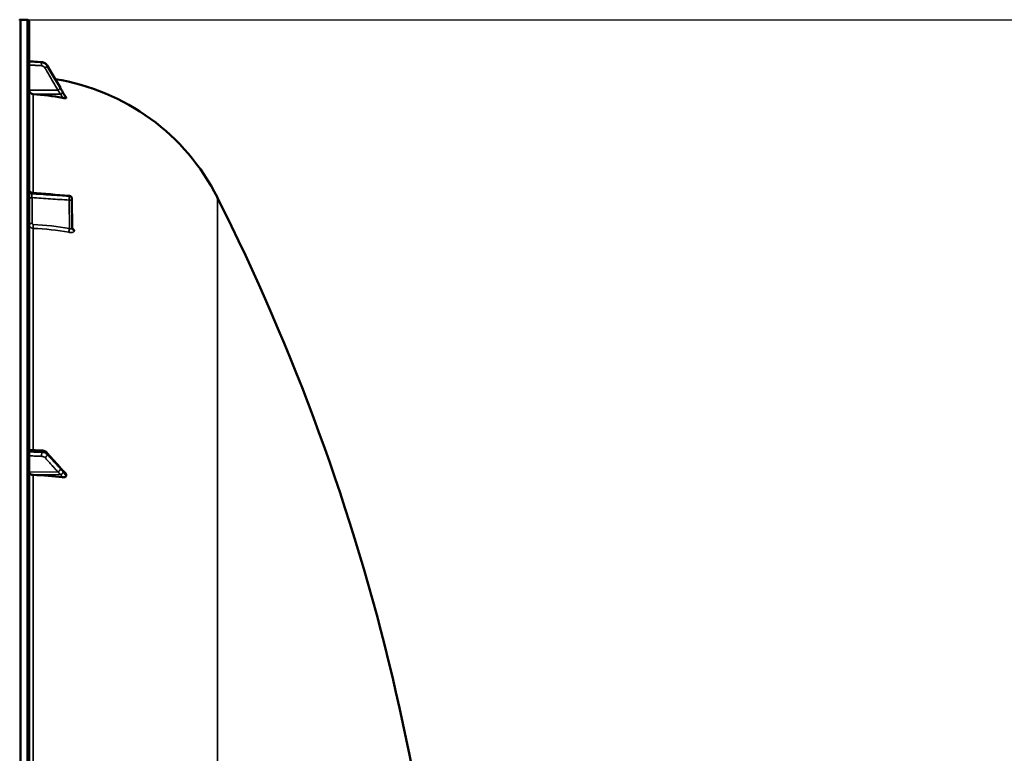
# Model space of a CAD drawing. Units: millimetres. Extents: x 0 to 9900, y 0 to 7000.
# Drawn here: x 4413 to 5106, y 2969 to 3485 of the extents above; entities that cross this region are included whole.
import ezdxf

# ---------------------------------------------------------------- set-up
doc = ezdxf.new("R2010")
doc.units = ezdxf.units.MM
doc.header["$LTSCALE"] = 33.333333
for name, color, linetype, lineweight in [('Dimension (ISO)', 7, 'Continuous', 25), ('Visible (ISO)', 7, 'Continuous', 50), ('Visible Narrow (ISO)', 7, 'Continuous', 35)]:
    doc.layers.add(name, color=color, linetype=linetype, lineweight=lineweight)
doc.styles.add('Note Text (ISO)', font='tahoma.ttf')
doc.dimstyles.new('Default (ISO)', dxfattribs={"dimscale": 33.333333, "dimtxt": 3.5, "dimasz": 2.5, "dimexe": 3.175, "dimexo": 0, "dimgap": 0.762, "dimtad": 1, "dimdec": 1, "dimlfac": 0.1, "dimrnd": 1e-08, "dimzin": 0, "dimdsep": 46, "dimtxsty": 'Note Text (ISO)', "dimcen": 0.09, "dimdle": 10, "dimclrd": 256, "dimclre": 256, "dimclrt": 256, "dimadec": 0, "dimazin": 0, "dimtfac": 1.001486, "dimtmove": 0, "dimatfit": 3, "dimfxl": 0, "dimtolj": 1, "dimtzin": 0, "dimlwd": -1, "dimlwe": -1, "dimarcsym": 0})

# ---------------------------------------------------------------- blocks, each defined once
blk = doc.blocks.new('*D10')
at = {"layer": 'Defpoints', "color": 0}
for p in [(4415.94, 3485.45), (5223.82, 3485.45), (4415.94, 1845.53)]:
    blk.add_point(p, dxfattribs=at)
at = {"layer": 'Dimension (ISO)'}
for p, q in [((4415.94, 3485.45), (5329.65, 3485.45)), ((5223.82, 1928.86), (5223.82, 3402.11)), ((4415.94, 1845.53), (5329.65, 1845.53))]:
    blk.add_line(p, q, dxfattribs=at)
for points in [[(5209.93, 3402.11), (5237.71, 3402.11), (5223.82, 3485.45)], [(5209.93, 1928.86), (5237.71, 1928.86), (5223.82, 1845.53)]]:
    blk.add_solid(points, dxfattribs=at)
at = {"layer": 'Dimension (ISO)', "insert": (5077.13, 2544.94), "char_height": 116.667, "attachment_point": 1, "rotation": 90, "style": 'Note Text (ISO)'}
blk.add_mtext('\\A1;164', dxfattribs=at)
blk = doc.blocks.new('5')
at = {"layer": 'Visible (ISO)'}
for p, q in [((4413.68, 3485.49), (4413.18, 3485.49)), ((4418.21, 3485.41), (4413.68, 3485.49)), ((4419.68, 1847.07), (4419.68, 3483.91)), ((4419.68, 3456.18), (4428.43, 3455.55)), ((4419.68, 3456.13), (4428.43, 3455.51)), ((4432.4, 3453.09), (4437.97, 3443.57)), ((4432.4, 3453.05), (4441.58, 3437.36)), ((4445.68, 3430.24), (4445.68, 3430.42)), ((4449.74, 3359.38), (4449.95, 3338.55)), ((4419.68, 3182.5), (4428.4, 3182.01)), ((4432.17, 3180.35), (4441.35, 3170)), ((4445.68, 3164.23), (4445.68, 3165.02))]:
    blk.add_line(p, q, dxfattribs=at)
for centre, radius, start, end in [((4413.18, 3484.99), 0.5, 90, 155.75851), ((4413.68, 3484.99), 0.5, 89, 90), ((4418.18, 3483.91), 1.5, 0, 89), ((4413.68, 3290.49), 155, 26.73129, 80.99243), ((4447.74, 3359.36), 2, 0.57735, 85.17053), ((3172.69, 2665.49), 1544.48, 359.99999, 26.73129)]:
    blk.add_arc(centre, radius, start, end, dxfattribs=at)
for centre, major_axis, ratio, start_param, end_param in [((4422.68, 3435.89), (-3, 0), 0.98423, 0, 1.513803), ((4413.68, 3280.63), (-155, 0), 0.98423, 4.520841, 4.655396), ((4447.74, 3359.36), (0.17, 1.99), 0.028527, 6.283185, 6.28323), ((4422.68, 3166.65), (-3, 0), 0.640261, 0, 1.513803), ((4413.68, 3065.65), (-155, 0), 0.640261, 4.520841, 4.655396)]:
    blk.add_ellipse(centre, major_axis=major_axis, ratio=ratio, start_param=start_param, end_param=end_param, dxfattribs=at)
for points, knots in [([(4428.43, 3455.55), (4428.75, 3455.53), (4429.08, 3455.47), (4429.7, 3455.31), (4430, 3455.19), (4430.59, 3454.91), (4430.86, 3454.73), (4431.38, 3454.34), (4431.62, 3454.12), (4432.05, 3453.63), (4432.24, 3453.37), (4432.4, 3453.09)], [0, 0, 0, 0, 0.0583736, 0.0583736, 0.1167473, 0.1167473, 0.1751209, 0.1751209, 0.2334946, 0.2334946, 0.2918682, 0.2918682, 0.2918682, 0.2918682]), ([(4432.4, 3453.05), (4432.24, 3453.33), (4432.05, 3453.59), (4431.62, 3454.08), (4431.38, 3454.3), (4430.86, 3454.69), (4430.59, 3454.86), (4430, 3455.15), (4429.7, 3455.26), (4429.08, 3455.43), (4428.75, 3455.49), (4428.43, 3455.51)], [0, 0, 0, 0, 0.0583736, 0.0583736, 0.1167473, 0.1167473, 0.1751209, 0.1751209, 0.2334946, 0.2334946, 0.2918682, 0.2918682, 0.2918682, 0.2918682]), ([(4441.58, 3437.36), (4441.72, 3437.13), (4441.85, 3436.91), (4442.12, 3436.45), (4442.25, 3436.22), (4442.52, 3435.76), (4442.65, 3435.54), (4442.92, 3435.08), (4443.05, 3434.85), (4443.32, 3434.4), (4443.45, 3434.18), (4443.57, 3433.99)], [0, 0, 0, 0, 0.0802247, 0.0802247, 0.1604494, 0.1604494, 0.2406741, 0.2406741, 0.3208987, 0.3208987, 0.4011234, 0.4011234, 0.4011234, 0.4011234]), ([(4443.57, 3433.99), (4443.62, 3433.9), (4443.64, 3433.87), (4443.81, 3433.58), (4443.95, 3433.35), (4444.23, 3432.88), (4444.37, 3432.64), (4444.65, 3432.17), (4444.79, 3431.94), (4445.07, 3431.47), (4445.21, 3431.23), (4445.46, 3430.81), (4445.56, 3430.63), (4445.67, 3430.45)], [0, 0, 0, 0, 0.0195056, 0.0195056, 0.1032307, 0.1032307, 0.1869558, 0.1869558, 0.2706809, 0.2706809, 0.354406, 0.354406, 0.4186255, 0.4186255, 0.4186255, 0.4186255]), ([(4445.68, 3430.24), (4445.68, 3430.2), (4445.64, 3430.18), (4445.49, 3430.14), (4445.37, 3430.13), (4445.05, 3430.14), (4444.83, 3430.15), (4444.38, 3430.2), (4444.15, 3430.23), (4443.68, 3430.31), (4443.43, 3430.35), (4443.19, 3430.4)], [0, 0, 0, 0, 0.0588772, 0.0588772, 0.1233231, 0.1233231, 0.20474, 0.20474, 0.2768677, 0.2768677, 0.351615, 0.351615, 0.351615, 0.351615]), ([(4419.68, 3365.58), (4419.68, 3365.56), (4419.68, 3365.55), (4419.68, 3365.51), (4419.68, 3365.49), (4419.69, 3365.38), (4419.7, 3365.3), (4419.75, 3365.01), (4419.83, 3364.79), (4420.04, 3364.41), (4420.18, 3364.24), (4420.5, 3363.95), (4420.69, 3363.83), (4421.08, 3363.66), (4421.3, 3363.6), (4421.51, 3363.58)], [0, 0, 0, 0, 0.0034718, 0.0034718, 0.0114428, 0.0114428, 0.0353925, 0.0353925, 0.1014572, 0.1014572, 0.1664375, 0.1664375, 0.2314371, 0.2314371, 0.29612, 0.29612, 0.29612, 0.29612]), ([(4449.95, 3338.55), (4449.96, 3338.47), (4449.97, 3338.39), (4449.99, 3338.29), (4450.01, 3338.26), (4450.02, 3338.23), (4450.02, 3338.23), (4450.02, 3338.23)], [0, 0, 0, 0, 0.0506585, 0.0506585, 0.0901982, 0.0901982, 0.1135115, 0.1135115, 0.1135115, 0.1135115]), ([(4432.17, 3180.35), (4431.98, 3180.57), (4431.76, 3180.77), (4431.3, 3181.11), (4431.06, 3181.26), (4430.56, 3181.51), (4430.31, 3181.62), (4429.78, 3181.79), (4429.51, 3181.86), (4428.96, 3181.96), (4428.68, 3181.99), (4428.4, 3182.01)], [0, 0, 0, 0, 0.0583736, 0.0583736, 0.1167473, 0.1167473, 0.1751209, 0.1751209, 0.2334946, 0.2334946, 0.2918682, 0.2918682, 0.2918682, 0.2918682]), ([(4441.35, 3170), (4441.49, 3169.85), (4441.62, 3169.7), (4441.88, 3169.4), (4442.02, 3169.25), (4442.28, 3168.95), (4442.41, 3168.81), (4442.68, 3168.51), (4442.81, 3168.37), (4443, 3168.17), (4443.06, 3168.1), (4443.1, 3168.06), (4443.11, 3168.05), (4443.12, 3168.04), (4443.12, 3168.04), (4443.12, 3168.04)], [0, 0, 0, 0, 0.080224, 0.080224, 0.160448, 0.160448, 0.2406719, 0.2406719, 0.3208959, 0.3208959, 0.3610079, 0.3610079, 0.3774217, 0.3774217, 0.3898192, 0.3898192, 0.3898192, 0.3898192]), ([(4443.11, 3168.04), (4443.2, 3167.97), (4443.18, 3167.99), (4443.23, 3167.94), (4443.26, 3167.92), (4443.41, 3167.79), (4443.5, 3167.7), (4443.74, 3167.46), (4443.88, 3167.33), (4444.15, 3167.05), (4444.29, 3166.91), (4444.56, 3166.63), (4444.69, 3166.49), (4444.96, 3166.22), (4445.09, 3166.08), (4445.24, 3165.92), (4445.26, 3165.9), (4445.28, 3165.88)], [0, 0, 0, 0, 0.0050671, 0.0050671, 0.0164906, 0.0164906, 0.0680986, 0.0680986, 0.147316, 0.147316, 0.2265334, 0.2265334, 0.3057507, 0.3057507, 0.3849681, 0.3849681, 0.3960868, 0.3960868, 0.3960868, 0.3960868]), ([(4445.68, 3164.23), (4445.68, 3164.08), (4445.64, 3163.93), (4445.49, 3163.66), (4445.37, 3163.54), (4445.05, 3163.31), (4444.83, 3163.21), (4444.38, 3163.09), (4444.15, 3163.06), (4443.68, 3163.03), (4443.43, 3163.04), (4443.19, 3163.08)], [0, 0, 0, 0, 0.0588772, 0.0588772, 0.1233231, 0.1233231, 0.20474, 0.20474, 0.2768677, 0.2768677, 0.351615, 0.351615, 0.351615, 0.351615]), ([(4445.28, 3165.88), (4445.39, 3165.76), (4445.48, 3165.64), (4445.59, 3165.43), (4445.63, 3165.35), (4445.67, 3165.18), (4445.68, 3165.1), (4445.68, 3165.02)], [0.2574953, 0.2574953, 0.2574953, 0.2574953, 0.3190914, 0.3190914, 0.357373, 0.357373, 0.3951852, 0.3951852, 0.3951852, 0.3951852])]:
    blk.add_open_spline(points, degree=3, knots=knots, dxfattribs=at)
for points in [[(4445.67, 3430.45), (4445.68, 3430.44), (4445.68, 3430.43), (4445.68, 3430.42)], [(4421.51, 3363.58), (4430.31, 3362.84), (4439.11, 3362.1), (4447.91, 3361.35)]]:
    blk.add_open_spline(points, degree=3, dxfattribs=at)
at = {"layer": 'Visible Narrow (ISO)'}
for p, q in [((4413.18, 3485.49), (4413.18, 2363.75)), ((4413.68, 2358.18), (4413.68, 3485.49)), ((4413.68, 3485.49), (4413.68, 2358.06)), ((4418.21, 3485.41), (4418.21, 1845.57)), ((4428.43, 3455.34), (4428.43, 3455.48)), ((4432.41, 3453.02), (4432.41, 3452.9)), ((4439.88, 3435.94), (4419.68, 3435.89)), ((4441.89, 3432.99), (4422.51, 3432.94)), ((4422.51, 3363.5), (4422.51, 3432.94)), ((4421.51, 3362.85), (4421.51, 3363.32)), ((4421.64, 3360.1), (4421.64, 3342.06)), ((4447.98, 3338.36), (4447.78, 3358.35)), ((4447.92, 3361.08), (4447.92, 3361.09)), ((4447.92, 3361.08), (4447.92, 3361.08)), ((4449.74, 3359.37), (4449.74, 3359.36)), ((4449.74, 3359.37), (4449.74, 3359.37)), ((4449.95, 3338.54), (4449.74, 3359.37)), ((4449.74, 3359.36), (4449.95, 3338.54)), ((4552.11, 3360.21), (4552.11, 2841.27)), ((4422.51, 3182.34), (4422.51, 3338.48)), ((4449.95, 3338.54), (4449.95, 3338.54)), ((4451.47, 3336.88), (4451.47, 3336.87)), ((4428.43, 3180.69), (4428.43, 3181.3)), ((4432.41, 3179.67), (4432.41, 3179.12)), ((4439.88, 3166.86), (4419.68, 3166.65)), ((4441.89, 3164.94), (4422.51, 3164.73)), ((4422.51, 2941.62), (4422.51, 3164.73))]:
    blk.add_line(p, q, dxfattribs=at)
for centre, major_axis, ratio, start_param, end_param in [((4428.29, 3453.38), (0.13, 2), 0.026053, 4.535914, 6.10838), ((4428.29, 3453.56), (0.14, 1.99), 0.001833, 6.077633, 6.283185), ((4428.29, 3453.51), (0.14, 1.99), 0.001811, 0, 0.173765), ((4430.68, 3451.91), (1.72, 1.01), 0.160061, 4.634762, 6.194814), ((4430.68, 3452.08), (1.73, 1.01), 0.140692, 0, 0.148126), ((4430.68, 3452.04), (1.73, 1.01), 0.140952, 6.195519, 6.283185), ((4439.86, 3436.29), (1.72, 1.01), 0.160061, 4.634762, 6.194924), ((4439.86, 3436.35), (1.73, 1.01), 0.140952, 6.19541, 6.283185), ((4441.86, 3432.86), (1.74, 0.98), 0.047544, 0.087257, 1.528475), ((4441.86, 3432.94), (1.71, 1.04), 0.342611, 6.190714, 6.283185), ((4421.68, 3365.04), (-2, 0), 0.866242, 0, 1.48353), ((4421.68, 3364.57), (-2, 0), 0.865656, 0, 1.48353), ((4421.68, 3359.1), (-2, 0), 0.500132, 4.729842, 6.283185), ((4447.74, 3359.35), (0.13, 2), 0.058638, 4.191365, 5.760628), ((4447.74, 3359.35), (2, 0.02), 0.500245, 4.724801, 6.278145), ((4447.74, 3359.36), (0.17, 1.99), 0.028527, 5.761409, 6.283185), ((4447.74, 3359.36), (2, 0), 0.865955, 0.008727, 1.48353), ((4447.74, 3359.35), (2, 0), 0.865943, 0.008726, 1.48353), ((4447.74, 3359.35), (2, 0), 0.865949, 0.008727, 1.48353), ((4447.74, 3359.36), (2, 0.02), 0.499981, 6.278146, 6.283185), ((4421.68, 3341.06), (-2, 0), 0.500132, 4.729842, 6.283185), ((4422.62, 3340.2), (-0.08, -2), 0.043524, 4.190018, 5.754139), ((4413.7, 3204.36), (-154.94, -5.46), 0.865838, 4.461501, 4.624983), ((4448.02, 3337.36), (-0.36, -1.97), 0.124072, 4.20201, 5.763967), ((4451.95, 3338.56), (-2, 0), 0.865953, 0.008727, 1.324526), ((4451.95, 3338.55), (-2, 0), 0.865945, 0.008727, 1.324526), ((4428.29, 3179.41), (-0.07, -2), 0.062525, 0.696391, 2.268857), ((4428.29, 3180.01), (0.11, 2), 0.044341, 5.41259, 6.283185), ((4430.68, 3178.48), (-1.48, -1.35), 0.669702, 1.039339, 2.599391), ((4430.68, 3179.02), (1.5, 1.33), 0.657231, 5.75024, 6.283185), ((4439.86, 3168.4), (1.48, 1.35), 0.669702, 4.180932, 5.741094), ((4439.86, 3168.67), (1.5, 1.33), 0.657232, 5.750132, 6.283185), ((4441.86, 3166.12), (1.64, 1.15), 0.523054, 4.375684, 5.816902), ((4441.86, 3166.48), (1.25, 1.56), 0.77767, 5.62816, 6.280367)]:
    blk.add_ellipse(centre, major_axis=major_axis, ratio=ratio, start_param=start_param, end_param=end_param, dxfattribs=at)
for points, knots in [([(4419.68, 3456.1), (4420.29, 3456.06), (4420.9, 3456.02), (4422.66, 3455.89), (4423.8, 3455.81), (4425.66, 3455.68), (4426.37, 3455.63), (4427.54, 3455.54), (4427.98, 3455.51), (4428.43, 3455.48)], [0.1981333, 0.1981333, 0.1981333, 0.1981333, 0.3817306, 0.3817306, 0.7258258, 0.7258258, 0.9408853, 0.9408853, 1.0752974, 1.0752974, 1.0752974, 1.0752974]), ([(4428.43, 3455.34), (4427.79, 3455.38), (4427.16, 3455.43), (4425.95, 3455.51), (4425.38, 3455.54), (4424.45, 3455.61), (4424.1, 3455.63), (4423.52, 3455.67), (4423.29, 3455.68), (4422.62, 3455.73), (4422.18, 3455.76), (4421.05, 3455.83), (4420.36, 3455.88), (4419.68, 3455.92)], [-1.0745656, -1.0745656, -1.0745656, -1.0745656, -0.8838302, -0.8838302, -0.7118997, -0.7118997, -0.6044432, -0.6044432, -0.5372828, -0.5372828, -0.4029621, -0.4029621, -0.1974015, -0.1974015, -0.1974015, -0.1974015]), ([(4419.68, 3453.6), (4420.33, 3453.55), (4420.97, 3453.51), (4422.07, 3453.44), (4422.51, 3453.41), (4423.18, 3453.36), (4423.4, 3453.35), (4423.99, 3453.31), (4424.34, 3453.29), (4425.27, 3453.23), (4425.84, 3453.19), (4427.05, 3453.11), (4427.68, 3453.07), (4428.32, 3453.02)], [0.2085887, 0.2085887, 0.2085887, 0.2085887, 0.4029621, 0.4029621, 0.5372828, 0.5372828, 0.6044432, 0.6044432, 0.7118997, 0.7118997, 0.8838302, 0.8838302, 1.0745656, 1.0745656, 1.0745656, 1.0745656]), ([(4428.32, 3453.02), (4428.44, 3453.02), (4428.56, 3453), (4428.87, 3452.94), (4429.06, 3452.89), (4429.53, 3452.7), (4429.8, 3452.54), (4430.31, 3452.12), (4430.53, 3451.85), (4430.71, 3451.56)], [0, 0, 0, 0, 0.0364835, 0.0364835, 0.0948571, 0.0948571, 0.1882549, 0.1882549, 0.2918681, 0.2918681, 0.2918681, 0.2918681]), ([(4428.43, 3455.48), (4428.72, 3455.46), (4429, 3455.41), (4429.54, 3455.28), (4429.78, 3455.2), (4430.17, 3455.04), (4430.32, 3454.97), (4430.55, 3454.84), (4430.64, 3454.79), (4430.9, 3454.63), (4431.07, 3454.52), (4431.48, 3454.19), (4431.71, 3453.96), (4432.1, 3453.5), (4432.27, 3453.26), (4432.41, 3453.02)], [-0.2918682, -0.2918682, -0.2918682, -0.2918682, -0.2400616, -0.2400616, -0.1933627, -0.1933627, -0.1641759, -0.1641759, -0.1459341, -0.1459341, -0.1094506, -0.1094506, -0.0510769, -0.0510769, 0, 0, 0, 0]), ([(4432.41, 3452.9), (4432.12, 3453.39), (4431.75, 3453.83), (4430.91, 3454.53), (4430.46, 3454.8), (4429.67, 3455.11), (4429.36, 3455.2), (4428.83, 3455.3), (4428.63, 3455.33), (4428.43, 3455.34)], [-0.2918681, -0.2918681, -0.2918681, -0.2918681, -0.1882549, -0.1882549, -0.0948571, -0.0948571, -0.0364835, -0.0364835, 0, 0, 0, 0]), ([(4432.41, 3453.02), (4432.79, 3452.37), (4433.18, 3451.72), (4434.17, 3450.02), (4434.78, 3448.97), (4436.37, 3446.25), (4437.35, 3444.58), (4439.42, 3441.05), (4440.5, 3439.19), (4441.59, 3437.34)], [0, 0, 0, 0, 0.229464, 0.229464, 0.596607, 0.596607, 1.184035, 1.184035, 1.835713, 1.835713, 1.835713, 1.835713]), ([(4441.59, 3437.27), (4440.5, 3439.12), (4439.42, 3440.97), (4437.35, 3444.49), (4436.37, 3446.15), (4434.78, 3448.86), (4434.17, 3449.9), (4433.18, 3451.6), (4432.79, 3452.25), (4432.41, 3452.9)], [-1.835713, -1.835713, -1.835713, -1.835713, -1.184035, -1.184035, -0.596607, -0.596607, -0.229464, -0.229464, 0, 0, 0, 0]), ([(4430.71, 3451.56), (4431.09, 3450.91), (4431.47, 3450.26), (4432.47, 3448.57), (4433.08, 3447.52), (4434.67, 3444.82), (4435.65, 3443.15), (4437.71, 3439.63), (4438.8, 3437.79), (4439.88, 3435.94)], [0, 0, 0, 0, 0.229464, 0.229464, 0.596607, 0.596607, 1.184035, 1.184035, 1.835713, 1.835713, 1.835713, 1.835713]), ([(4439.88, 3435.94), (4439.97, 3435.8), (4440.05, 3435.65), (4440.27, 3435.29), (4440.4, 3435.06), (4440.75, 3434.48), (4440.96, 3434.12), (4441.42, 3433.37), (4441.66, 3432.99), (4441.89, 3432.99)], [-0.4011234, -0.4011234, -0.4011234, -0.4011234, -0.350983, -0.350983, -0.2707583, -0.2707583, -0.1423988, -0.1423988, 0, 0, 0, 0]), ([(4441.59, 3437.34), (4441.67, 3437.19), (4441.76, 3437.05), (4441.97, 3436.68), (4442.11, 3436.45), (4442.45, 3435.86), (4442.67, 3435.49), (4443.12, 3434.72), (4443.36, 3434.31), (4443.59, 3433.93)], [0, 0, 0, 0, 0.0501404, 0.0501404, 0.1303651, 0.1303651, 0.2587246, 0.2587246, 0.4011234, 0.4011234, 0.4011234, 0.4011234]), ([(4443.59, 3433.85), (4443.36, 3434.26), (4443.12, 3434.67), (4442.67, 3435.44), (4442.45, 3435.8), (4442.11, 3436.39), (4441.97, 3436.62), (4441.76, 3436.99), (4441.67, 3437.13), (4441.59, 3437.27)], [0, 0, 0, 0, 0.1423988, 0.1423988, 0.2707583, 0.2707583, 0.350983, 0.350983, 0.4011234, 0.4011234, 0.4011234, 0.4011234]), ([(4441.89, 3432.99), (4441.89, 3432.95), (4441.89, 3432.95), (4441.9, 3432.92), (4441.9, 3432.9), (4441.91, 3432.87), (4441.91, 3432.85), (4441.93, 3432.81), (4441.94, 3432.78), (4441.96, 3432.72), (4441.97, 3432.69), (4442, 3432.61), (4442.03, 3432.56), (4442.08, 3432.44), (4442.12, 3432.37), (4442.2, 3432.19), (4442.26, 3432.09), (4442.4, 3431.82), (4442.49, 3431.66), (4442.71, 3431.24), (4442.85, 3430.99), (4443.06, 3430.63), (4443.12, 3430.51), (4443.19, 3430.4)], [-0.2609918, -0.2609918, -0.2609918, -0.2609918, -0.2596608, -0.2596608, -0.2577101, -0.2577101, -0.2545889, -0.2545889, -0.2495951, -0.2495951, -0.2416049, -0.2416049, -0.2288205, -0.2288205, -0.2083656, -0.2083656, -0.1756378, -0.1756378, -0.1232732, -0.1232732, -0.0394898, -0.0394898, 0, 0, 0, 0]), ([(4443.59, 3433.93), (4443.59, 3433.93), (4443.6, 3433.92), (4443.6, 3433.91), (4443.61, 3433.91), (4443.61, 3433.89), (4443.62, 3433.89), (4443.63, 3433.86), (4443.64, 3433.85), (4443.66, 3433.81), (4443.68, 3433.79), (4443.71, 3433.74), (4443.73, 3433.7), (4443.79, 3433.61), (4443.82, 3433.55), (4443.91, 3433.4), (4443.96, 3433.31), (4444.1, 3433.08), (4444.19, 3432.93), (4444.42, 3432.55), (4444.56, 3432.32), (4444.76, 3431.97), (4444.83, 3431.86), (4445.15, 3431.31), (4445.42, 3430.86), (4445.68, 3430.42)], [0, 0, 0, 0, 0.001331, 0.001331, 0.0032817, 0.0032817, 0.0064029, 0.0064029, 0.0113968, 0.0113968, 0.019387, 0.019387, 0.0321713, 0.0321713, 0.0526262, 0.0526262, 0.0853541, 0.0853541, 0.1377186, 0.1377186, 0.221502, 0.221502, 0.2609918, 0.2609918, 0.4185892, 0.4185892, 0.4185892, 0.4185892]), ([(4445.68, 3430.24), (4445.42, 3430.69), (4445.15, 3431.14), (4444.83, 3431.71), (4444.76, 3431.82), (4444.56, 3432.17), (4444.42, 3432.41), (4444.19, 3432.81), (4444.1, 3432.96), (4443.96, 3433.2), (4443.91, 3433.3), (4443.82, 3433.45), (4443.79, 3433.51), (4443.73, 3433.6), (4443.71, 3433.64), (4443.68, 3433.7), (4443.66, 3433.72), (4443.64, 3433.76), (4443.63, 3433.78), (4443.62, 3433.8), (4443.61, 3433.81), (4443.61, 3433.82), (4443.6, 3433.83), (4443.6, 3433.84), (4443.59, 3433.84), (4443.59, 3433.85)], [-0.1575974, -0.1575974, -0.1575974, -0.1575974, 0, 0, 0.0394898, 0.0394898, 0.1232732, 0.1232732, 0.1756378, 0.1756378, 0.2083656, 0.2083656, 0.2288205, 0.2288205, 0.2416049, 0.2416049, 0.2495951, 0.2495951, 0.2545889, 0.2545889, 0.2577101, 0.2577101, 0.2596608, 0.2596608, 0.2609918, 0.2609918, 0.2609918, 0.2609918]), ([(4421.51, 3363.32), (4421.5, 3363.38), (4421.5, 3363.44), (4421.5, 3363.52), (4421.5, 3363.55), (4421.51, 3363.58), (4421.51, 3363.58), (4421.51, 3363.58)], [0, 0, 0, 0, 0.000392291, 0.000392291, 0.000784582, 0.000784582, 0.001038033, 0.001038033, 0.001038033, 0.001038033]), ([(4421.64, 3360.1), (4421.63, 3360.22), (4421.62, 3360.33), (4421.6, 3360.58), (4421.59, 3360.71), (4421.57, 3360.97), (4421.56, 3361.1), (4421.55, 3361.36), (4421.54, 3361.49), (4421.53, 3361.75), (4421.52, 3361.87), (4421.51, 3362.11), (4421.51, 3362.22), (4421.5, 3362.53), (4421.5, 3362.71), (4421.51, 3362.85)], [0, 0, 0, 0, 0.000392399, 0.000392399, 0.000784799, 0.000784799, 0.001177198, 0.001177198, 0.001569597, 0.001569597, 0.001961997, 0.001961997, 0.002354396, 0.002354396, 0.003139195, 0.003139195, 0.003139195, 0.003139195]), ([(4447.92, 3361.09), (4446.59, 3361.2), (4445.26, 3361.31), (4443.93, 3361.42), (4438.62, 3361.87), (4433.31, 3362.32), (4428, 3362.77), (4425.83, 3362.95), (4423.67, 3363.13), (4421.51, 3363.32)], [0, 0, 0, 0, 0.004, 0.004, 0.004, 0.02, 0.02, 0.02, 0.02651859, 0.02651859, 0.02651859, 0.02651859]), ([(4421.51, 3362.85), (4422.83, 3362.76), (4424.16, 3362.67), (4425.49, 3362.58), (4430.8, 3362.22), (4436.11, 3361.87), (4441.43, 3361.51), (4443.59, 3361.37), (4445.75, 3361.22), (4447.92, 3361.08)], [0, 0, 0, 0, 0.004, 0.004, 0.004, 0.02, 0.02, 0.02, 0.02651859, 0.02651859, 0.02651859, 0.02651859]), ([(4447.78, 3358.35), (4443.36, 3358.65), (4438.95, 3358.94), (4434.53, 3359.24), (4430.24, 3359.53), (4425.94, 3359.81), (4421.64, 3360.1)], [0, 0, 0, 0, 0.01330164, 0.01330164, 0.01330164, 0.02623865, 0.02623865, 0.02623865, 0.02623865]), ([(4421.64, 3342.06), (4421.64, 3341.84), (4421.75, 3341.62), (4422, 3341.39), (4422.11, 3341.32), (4422.34, 3341.23), (4422.46, 3341.21), (4422.59, 3341.2)], [0, 0, 0, 0, 0.000761024, 0.000761024, 0.001141536, 0.001141536, 0.001522047, 0.001522047, 0.001522047, 0.001522047]), ([(4422.51, 3338.48), (4422.32, 3338.49), (4422.13, 3338.51), (4421.77, 3338.59), (4421.59, 3338.64), (4421.24, 3338.78), (4421.08, 3338.86), (4420.77, 3339.05), (4420.63, 3339.16), (4420.37, 3339.4), (4420.25, 3339.53), (4420.05, 3339.8), (4419.96, 3339.95), (4419.75, 3340.4), (4419.68, 3340.73), (4419.68, 3341.06)], [0, 0, 0, 0, 0.000564545, 0.000564545, 0.00112909, 0.00112909, 0.001693635, 0.001693635, 0.00225818, 0.00225818, 0.002822725, 0.002822725, 0.00338727, 0.00338727, 0.00451636, 0.00451636, 0.00451636, 0.00451636]), ([(4447.58, 3335.67), (4447.84, 3335.62), (4448.09, 3335.59), (4448.59, 3335.54), (4448.83, 3335.53), (4449.3, 3335.54), (4449.52, 3335.56), (4449.95, 3335.62), (4450.14, 3335.66), (4450.5, 3335.77), (4450.67, 3335.83), (4450.95, 3335.99), (4451.07, 3336.08), (4451.27, 3336.28), (4451.34, 3336.39), (4451.44, 3336.62), (4451.47, 3336.74), (4451.47, 3336.87)], [0, 0, 0, 0, 0.000783195, 0.000783195, 0.001566391, 0.001566391, 0.002349586, 0.002349586, 0.003132782, 0.003132782, 0.003915977, 0.003915977, 0.004699173, 0.004699173, 0.005482368, 0.005482368, 0.006265564, 0.006265564, 0.006265564, 0.006265564]), ([(4449.95, 3338.54), (4449.95, 3338.47), (4449.94, 3338.41), (4449.89, 3338.3), (4449.84, 3338.25), (4449.74, 3338.18), (4449.67, 3338.14), (4449.52, 3338.1), (4449.44, 3338.09), (4449.16, 3338.07), (4448.94, 3338.09), (4448.48, 3338.18), (4448.23, 3338.26), (4447.98, 3338.36)], [0, 0, 0, 0, 0.00040731, 0.00040731, 0.00081462, 0.00081462, 0.001221931, 0.001221931, 0.001629241, 0.001629241, 0.002443861, 0.002443861, 0.003258481, 0.003258481, 0.003258481, 0.003258481]), ([(4451.47, 3336.88), (4451.47, 3337.01), (4451.44, 3337.15), (4451.34, 3337.43), (4451.26, 3337.57), (4451.07, 3337.85), (4450.95, 3337.99), (4450.66, 3338.26), (4450.5, 3338.4), (4450.2, 3338.61), (4450.08, 3338.69), (4449.95, 3338.77)], [0, 0, 0, 0, 0.000786032, 0.000786032, 0.001572064, 0.001572064, 0.002358097, 0.002358097, 0.003144129, 0.003144129, 0.003646527, 0.003646527, 0.003646527, 0.003646527]), ([(4419.68, 3181.78), (4420.28, 3181.75), (4420.89, 3181.72), (4422.64, 3181.62), (4423.79, 3181.55), (4425.65, 3181.45), (4426.37, 3181.41), (4427.53, 3181.35), (4427.98, 3181.32), (4428.43, 3181.3)], [0.2014198, 0.2014198, 0.2014198, 0.2014198, 0.3828973, 0.3828973, 0.7280442, 0.7280442, 0.943761, 0.943761, 1.078584, 1.078584, 1.078584, 1.078584]), ([(4428.43, 3180.69), (4427.98, 3180.71), (4427.53, 3180.72), (4426.37, 3180.76), (4425.65, 3180.79), (4423.79, 3180.85), (4422.64, 3180.89), (4420.89, 3180.95), (4420.29, 3180.97), (4419.68, 3180.99)], [-1.0776725, -1.0776725, -1.0776725, -1.0776725, -0.9429634, -0.9429634, -0.7274289, -0.7274289, -0.3825737, -0.3825737, -0.2005083, -0.2005083, -0.2005083, -0.2005083]), ([(4419.68, 3178.17), (4420.25, 3178.15), (4420.82, 3178.13), (4422.53, 3178.07), (4423.68, 3178.03), (4425.54, 3177.97), (4426.26, 3177.94), (4427.42, 3177.9), (4427.87, 3177.89), (4428.32, 3177.87)], [0.2116955, 0.2116955, 0.2116955, 0.2116955, 0.3825737, 0.3825737, 0.7274289, 0.7274289, 0.9429634, 0.9429634, 1.0776725, 1.0776725, 1.0776725, 1.0776725]), ([(4428.32, 3177.87), (4428.66, 3177.86), (4429, 3177.81), (4429.61, 3177.65), (4429.87, 3177.54), (4430.25, 3177.33), (4430.39, 3177.24), (4430.58, 3177.07), (4430.65, 3177.01), (4430.71, 3176.94)], [0, 0, 0, 0, 0.1036132, 0.1036132, 0.197011, 0.197011, 0.2553847, 0.2553847, 0.2918682, 0.2918682, 0.2918682, 0.2918682]), ([(4428.43, 3181.3), (4429, 3181.27), (4429.57, 3181.17), (4430.58, 3180.88), (4431.02, 3180.69), (4431.65, 3180.32), (4431.88, 3180.17), (4432.2, 3179.89), (4432.31, 3179.78), (4432.41, 3179.67)], [-0.2918682, -0.2918682, -0.2918682, -0.2918682, -0.188255, -0.188255, -0.0948572, -0.0948572, -0.0364835, -0.0364835, 0, 0, 0, 0]), ([(4432.41, 3179.12), (4432.31, 3179.23), (4432.2, 3179.34), (4431.88, 3179.61), (4431.65, 3179.77), (4431.02, 3180.12), (4430.58, 3180.3), (4429.57, 3180.58), (4429, 3180.67), (4428.43, 3180.69)], [-0.2918682, -0.2918682, -0.2918682, -0.2918682, -0.2553847, -0.2553847, -0.197011, -0.197011, -0.1036132, -0.1036132, 0, 0, 0, 0]), ([(4430.71, 3176.94), (4431.24, 3176.36), (4431.78, 3175.77), (4432.92, 3174.51), (4433.54, 3173.84), (4434.53, 3172.74), (4434.91, 3172.32), (4435.49, 3171.69), (4435.68, 3171.48), (4436.17, 3170.94), (4436.48, 3170.6), (4437.28, 3169.73), (4437.77, 3169.19), (4438.8, 3168.06), (4439.34, 3167.46), (4439.88, 3166.86)], [0, 0, 0, 0, 0.32125, 0.32125, 0.688392, 0.688392, 0.917856, 0.917856, 1.032588, 1.032588, 1.21616, 1.21616, 1.509874, 1.509874, 1.835713, 1.835713, 1.835713, 1.835713]), ([(4432.41, 3179.67), (4433.5, 3178.44), (4434.58, 3177.22), (4436.65, 3174.89), (4437.63, 3173.78), (4439.22, 3171.99), (4439.83, 3171.3), (4440.82, 3170.18), (4441.21, 3169.75), (4441.59, 3169.31)], [0, 0, 0, 0, 0.651678, 0.651678, 1.239106, 1.239106, 1.606249, 1.606249, 1.835713, 1.835713, 1.835713, 1.835713]), ([(4441.59, 3169.04), (4441.05, 3169.64), (4440.5, 3170.23), (4439.47, 3171.37), (4438.98, 3171.91), (4438.19, 3172.78), (4437.88, 3173.12), (4437.38, 3173.66), (4437.19, 3173.87), (4436.62, 3174.5), (4436.23, 3174.92), (4435.24, 3176.01), (4434.63, 3176.69), (4433.48, 3177.95), (4432.95, 3178.53), (4432.41, 3179.12)], [-1.835713, -1.835713, -1.835713, -1.835713, -1.509874, -1.509874, -1.21616, -1.21616, -1.032588, -1.032588, -0.917856, -0.917856, -0.688392, -0.688392, -0.32125, -0.32125, 0, 0, 0, 0]), ([(4441.59, 3169.31), (4441.87, 3169), (4442.15, 3168.68), (4442.61, 3168.17), (4442.78, 3167.98), (4443.05, 3167.67), (4443.16, 3167.56), (4443.34, 3167.37), (4443.4, 3167.3), (4443.51, 3167.2), (4443.55, 3167.16), (4443.59, 3167.13)], [0, 0, 0, 0, 0.169072, 0.169072, 0.2717587, 0.2717587, 0.3359379, 0.3359379, 0.3760499, 0.3760499, 0.4011199, 0.4011199, 0.4011199, 0.4011199]), ([(4443.59, 3166.77), (4443.36, 3167.1), (4443.12, 3167.35), (4442.67, 3167.85), (4442.45, 3168.09), (4442.11, 3168.47), (4441.97, 3168.62), (4441.76, 3168.86), (4441.67, 3168.95), (4441.59, 3169.04)], [0, 0, 0, 0, 0.1423988, 0.1423988, 0.2707583, 0.2707583, 0.350983, 0.350983, 0.4011234, 0.4011234, 0.4011234, 0.4011234]), ([(4439.88, 3166.86), (4439.97, 3166.77), (4440.05, 3166.68), (4440.27, 3166.44), (4440.4, 3166.3), (4440.75, 3165.92), (4440.96, 3165.68), (4441.42, 3165.19), (4441.66, 3164.94), (4441.89, 3164.94)], [-0.4011234, -0.4011234, -0.4011234, -0.4011234, -0.350983, -0.350983, -0.2707583, -0.2707583, -0.1423988, -0.1423988, 0, 0, 0, 0]), ([(4441.89, 3164.94), (4441.89, 3164.91), (4441.89, 3164.9), (4441.9, 3164.88), (4441.9, 3164.87), (4441.91, 3164.84), (4441.91, 3164.83), (4441.93, 3164.8), (4441.94, 3164.78), (4441.96, 3164.73), (4441.97, 3164.71), (4442, 3164.65), (4442.03, 3164.61), (4442.08, 3164.52), (4442.12, 3164.47), (4442.2, 3164.34), (4442.26, 3164.27), (4442.4, 3164.07), (4442.49, 3163.96), (4442.71, 3163.67), (4442.85, 3163.49), (4443.06, 3163.24), (4443.12, 3163.16), (4443.19, 3163.08)], [-0.2609918, -0.2609918, -0.2609918, -0.2609918, -0.2596608, -0.2596608, -0.2577101, -0.2577101, -0.2545889, -0.2545889, -0.2495951, -0.2495951, -0.2416049, -0.2416049, -0.2288205, -0.2288205, -0.2083656, -0.2083656, -0.1756378, -0.1756378, -0.1232732, -0.1232732, -0.0394898, -0.0394898, 0, 0, 0, 0]), ([(4443.59, 3167.13), (4443.59, 3167.13), (4443.6, 3167.12), (4443.6, 3167.12), (4443.6, 3167.12), (4443.61, 3167.11), (4443.62, 3167.11), (4443.63, 3167.1), (4443.64, 3167.09), (4443.67, 3167.06), (4443.69, 3167.05), (4443.74, 3166.99), (4443.78, 3166.96), (4443.91, 3166.84), (4443.99, 3166.75), (4444.13, 3166.61), (4444.19, 3166.56), (4444.27, 3166.48), (4444.3, 3166.45), (4444.37, 3166.38), (4444.41, 3166.34), (4444.52, 3166.22), (4444.59, 3166.15), (4444.74, 3166), (4444.82, 3165.92), (4445.15, 3165.57), (4445.42, 3165.3), (4445.68, 3165.02)], [0, 0, 0, 0, 0.0014273, 0.0014273, 0.0028546, 0.0028546, 0.0057092, 0.0057092, 0.0114184, 0.0114184, 0.0228368, 0.0228368, 0.0456736, 0.0456736, 0.0978719, 0.0978719, 0.1304959, 0.1304959, 0.1468079, 0.1468079, 0.1729071, 0.1729071, 0.2146658, 0.2146658, 0.2609918, 0.2609918, 0.4185892, 0.4185892, 0.4185892, 0.4185892]), ([(4445.68, 3164.23), (4445.42, 3164.53), (4445.15, 3164.84), (4444.83, 3165.24), (4444.76, 3165.31), (4444.56, 3165.56), (4444.42, 3165.73), (4444.19, 3166.01), (4444.1, 3166.11), (4443.96, 3166.29), (4443.91, 3166.36), (4443.82, 3166.47), (4443.79, 3166.51), (4443.73, 3166.58), (4443.71, 3166.61), (4443.68, 3166.66), (4443.66, 3166.67), (4443.64, 3166.7), (4443.63, 3166.71), (4443.62, 3166.73), (4443.61, 3166.74), (4443.61, 3166.75), (4443.6, 3166.75), (4443.6, 3166.76), (4443.59, 3166.76), (4443.59, 3166.77)], [-0.1575974, -0.1575974, -0.1575974, -0.1575974, 0, 0, 0.0394898, 0.0394898, 0.1232732, 0.1232732, 0.1756378, 0.1756378, 0.2083656, 0.2083656, 0.2288205, 0.2288205, 0.2416049, 0.2416049, 0.2495951, 0.2495951, 0.2545889, 0.2545889, 0.2577101, 0.2577101, 0.2596608, 0.2596608, 0.2609918, 0.2609918, 0.2609918, 0.2609918])]:
    blk.add_open_spline(points, degree=3, knots=knots, dxfattribs=at)
for points in [[(4422.59, 3341.2), (4431.15, 3340.85), (4439.61, 3339.91), (4447.98, 3338.36)], [(4449.95, 3338.55), (4449.95, 3338.55), (4449.95, 3338.55), (4449.95, 3338.54)]]:
    blk.add_open_spline(points, degree=3, dxfattribs=at)
at = {"layer": 'Dimension (ISO)'}
dim = blk.add_linear_dim(base=(5223.82, 3485.45), p1=(4415.94, 1845.53), p2=(4415.94, 3485.45), angle=90, dimstyle='Default (ISO)', override={"dimgap": 0.762, "dimdec": 0, "dimlfac": 0.1, "dimtol": 0, "dimlim": 0, "dimtp": 0, "dimtm": 0, "dimtdec": 2, "dimtofl": 0, "dimatfit": 1}, dxfattribs=at)
dim.commit()
dim.dimension.update_dxf_attribs({"geometry": '*D10', "text_midpoint": (5223.82, 2665.49), "dimtype": 128})

msp = doc.modelspace()

# ---------------------------------------------------------------- block references
msp.add_blockref('5', (0, 0))

doc.saveas('drawing.dxf')
